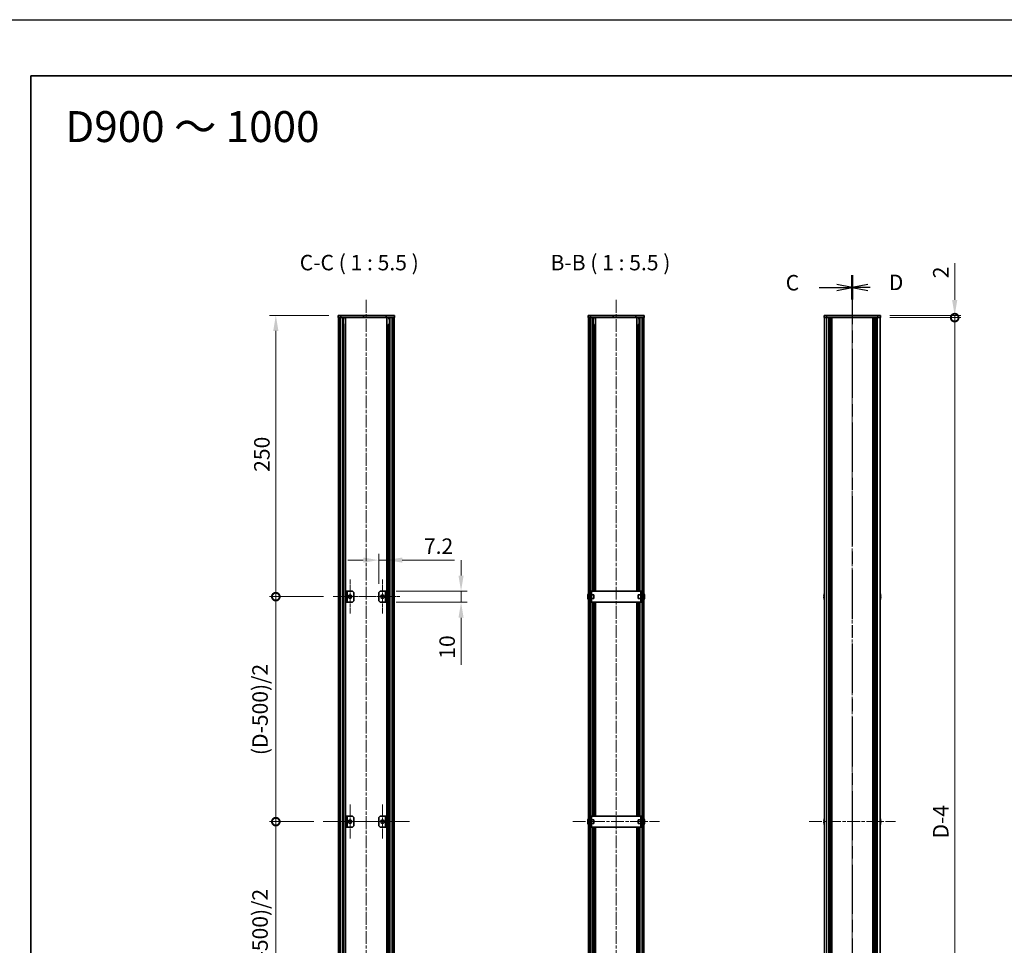
# Model space of a CAD drawing. Units: millimetres. Extents: x -50 to 7233, y -50 to 4576.
# Drawn here: x 792 to 1667, y 773 to 1596 of the extents above; entities that cross this region are included whole.
import ezdxf

# ---------------------------------------------------------------- set-up
doc = ezdxf.new("R2010")
doc.units = ezdxf.units.MM
doc.header["$LTSCALE"] = 2
doc.linetypes.add('CHAIN', pattern=[0.3543, 0.2362, -0.0295, 0.0591, -0.0295])
doc.layers.get('Defpoints').update_dxf_attribs({"lineweight": 25})
for name, color, linetype, lineweight in [('Border (ISO)', 7, 'Continuous', 35), ('Center Mark (ISO)', 131, 'Continuous', 18), ('Centerline (ISO)', 131, 'Continuous', 18), ('Dimension (ISO)', 7, 'Continuous', 18), ('Hatch (ISO)', 1, 'Continuous', 18), ('Section Line (ISO)', 7, 'CHAIN', 25), ('Symbol (ISO)', 7, 'Continuous', 18), ('Visible (ISO)', 7, 'Continuous', 35), ('Visible Narrow (ISO)', 7, 'Continuous', 25)]:
    doc.layers.add(name, color=color, linetype=linetype, lineweight=lineweight)
doc.styles.add('Note Text (TK)', font='txt')
doc.dimstyles.new('Default - Method 1b (TK)', dxfattribs={"dimscale": 2, "dimtxt": 2.5, "dimasz": 2.5, "dimexe": 1, "dimexo": 1.5, "dimgap": 1, "dimtad": 1, "dimtoh": 1, "dimrnd": 1e-08, "dimdsep": 46, "dimtxsty": 'Note Text (TK)', "dimcen": 0.09, "dimdle": 5, "dimclrd": 100, "dimclre": 100, "dimclrt": 7, "dimadec": 1, "dimazin": 1, "dimtfac": 1, "dimtmove": 0, "dimatfit": 3, "dimfxl": 1, "dimtolj": 1, "dimlwd": -1, "dimlwe": -1, "dimarcsym": 0})
pattern_1 = [(45, (722.25, -44), (-12.34785, 12.34785), [])]
pattern_2 = [(135.0002, (722.25, -44), (-12.3478, -12.3479), [])]
pattern_3 = [(120.0002, (722.25, -44), (-15.12294, -8.7313), [])]

# ---------------------------------------------------------------- blocks, each defined once
blk = doc.blocks.new('図面枠 tk図枠')
at = {"layer": 'Border (ISO)'}
for q in [(405.5, 289), (14.5, 8)]:
    blk.add_line((14.5, 289), q, dxfattribs=at)
blk = doc.blocks.new('2dTransSection2')
at = {"layer": 'Section Line (ISO)', "linetype": 'CHAIN', "ltscale": 16.806183}
blk.add_line((147.2, 256.8), (147.2, 80.17), dxfattribs=at)
at = {"layer": 'Section Line (ISO)', "linetype": 'Continuous', "lineweight": 50}
for p, q in [((147.2, 256.8), (147.2, 252.85)), ((147.2, 84.12), (147.2, 80.17))]:
    blk.add_line(p, q, dxfattribs=at)
at = {"layer": 'Section Line (ISO)', "linetype": 'Continuous'}
for p, q in [((141.83, 254.82), (144.7, 254.82)), ((147.2, 254.82), (144.7, 255.32)), ((144.7, 254.82), (147.2, 254.82)), ((144.7, 254.32), (147.2, 254.82)), ((141.83, 82.15), (144.7, 82.15)), ((147.2, 82.15), (144.7, 82.65)), ((144.7, 82.15), (147.2, 82.15)), ((144.7, 81.65), (147.2, 82.15))]:
    blk.add_line(p, q, dxfattribs=at)
at = {"layer": 'Section Line (ISO)', "char_height": 2.5, "attachment_point": 7, "style": 'Note Text (TK)'}
for insert in [(136.44, 253.55), (136.44, 80.87)]:
    blk.add_mtext('C', dxfattribs=dict(at, insert=insert))
blk = doc.blocks.new('2dTransSection3')
at = {"layer": 'Section Line (ISO)', "linetype": 'CHAIN', "ltscale": 16.806078}
blk.add_line((147.2, 256.8), (147.2, 80.17), dxfattribs=at)
at = {"layer": 'Section Line (ISO)', "linetype": 'Continuous', "lineweight": 50}
for p, q in [((147.2, 256.8), (147.2, 252.85)), ((147.2, 84.12), (147.2, 80.17))]:
    blk.add_line(p, q, dxfattribs=at)
at = {"layer": 'Section Line (ISO)', "linetype": 'Continuous'}
for p, q in [((149.7, 255.32), (147.2, 254.82)), ((149.7, 254.82), (147.2, 254.82)), ((147.2, 254.82), (149.7, 254.32)), ((150.1, 254.82), (149.7, 254.82)), ((149.7, 82.65), (147.2, 82.15)), ((149.7, 82.15), (147.2, 82.15)), ((147.2, 82.15), (149.7, 81.65)), ((150.11, 82.15), (149.7, 82.15))]:
    blk.add_line(p, q, dxfattribs=at)
at = {"layer": 'Section Line (ISO)', "char_height": 2.5, "attachment_point": 7, "style": 'Note Text (TK)'}
for insert in [(153.1, 253.6), (153.11, 80.92)]:
    blk.add_mtext('D', dxfattribs=dict(at, insert=insert))
blk = doc.blocks.new('_DotSmall')
at = {"color": 0, "linetype": 'ByBlock', "const_width": 0.5}
blk.add_lwpolyline([(-0.0625, 0, 1), (0.0625, 0, 1)], format="xyb", close=True, dxfattribs=at)
blk = doc.blocks.new('*D38')
at = {"layer": 'Defpoints', "color": 0}
for p in [(1556.86, 1332.66), (1556.86, 1330.66), (1622.86, 1332.66)]:
    blk.add_point(p, dxfattribs=at)
at = {"layer": 'Dimension (ISO)', "color": 100}
for p, q in [((1622.86, 1346.41), (1622.86, 1379.13)), ((1565.11, 1332.66), (1628.36, 1332.66)), ((1565.11, 1330.66), (1628.36, 1330.66)), ((1622.86, 1330.66), (1622.86, 1332.66)), ((1622.86, 1330.66), (1622.86, 1316.91))]:
    blk.add_line(p, q, dxfattribs=at)
blk.add_solid([(1620.57, 1346.41), (1625.16, 1346.41), (1622.86, 1332.66)], dxfattribs=at)
at = {"layer": 'Dimension (ISO)', "color": 100, "xscale": 13.75, "yscale": 13.75, "zscale": 13.75, "rotation": 90}
blk.add_blockref('_DotSmall', (1622.86, 1330.66), dxfattribs=at)
at = {"layer": 'Dimension (ISO)', "color": 7, "insert": (1610.49, 1365.66), "char_height": 13.75, "attachment_point": 4, "rotation": 90, "style": 'Note Text (TK)'}
blk.add_mtext('\\A1;2', dxfattribs=at)
blk = doc.blocks.new('*D39')
at = {"layer": 'Defpoints', "color": 0}
for p in [(1556.86, 1330.66), (1622.86, 1330.66), (1556.86, 434.66)]:
    blk.add_point(p, dxfattribs=at)
at = {"layer": 'Dimension (ISO)', "color": 100}
for p, q in [((1565.11, 1330.66), (1628.36, 1330.66)), ((1622.86, 434.66), (1622.86, 1330.66)), ((1565.11, 434.66), (1628.36, 434.66))]:
    blk.add_line(p, q, dxfattribs=at)
at = {"layer": 'Dimension (ISO)', "color": 100, "xscale": 13.75, "yscale": 13.75, "zscale": 13.75}
for p, rotation in [((1622.86, 1330.66), 90), ((1622.86, 434.66), 270)]:
    blk.add_blockref('_DotSmall', p, dxfattribs=dict(at, rotation=rotation))
at = {"layer": 'Dimension (ISO)', "color": 7, "insert": (1610.49, 863.5), "char_height": 13.75, "attachment_point": 4, "rotation": 90, "style": 'Note Text (TK)'}
blk.add_mtext('\\A1; \\fＭＳ Ｐゴシック|b0|i0;\\H13.7500;D-4', dxfattribs=at)
blk = doc.blocks.new('*D41')
at = {"layer": 'Defpoints', "color": 0}
for p in [(1118.2, 1115.16), (1111, 1085.66), (1118.2, 1087.66)]:
    blk.add_point(p, dxfattribs=at)
at = {"layer": 'Dimension (ISO)', "color": 100}
for p, q in [((1111, 1093.91), (1111, 1120.66)), ((1118.2, 1095.91), (1118.2, 1120.66)), ((1097.25, 1115.16), (1083.5, 1115.16)), ((1111, 1115.16), (1118.2, 1115.16)), ((1131.95, 1115.16), (1178.42, 1115.16))]:
    blk.add_line(p, q, dxfattribs=at)
for points in [[(1097.25, 1117.45), (1097.25, 1112.87), (1111, 1115.16)], [(1131.95, 1117.45), (1131.95, 1112.87), (1118.2, 1115.16)]]:
    blk.add_solid(points, dxfattribs=at)
at = {"layer": 'Dimension (ISO)', "color": 7, "insert": (1151.2, 1127.54), "char_height": 13.75, "attachment_point": 4, "style": 'Note Text (TK)'}
blk.add_mtext('\\A1;7.2', dxfattribs=at)
blk = doc.blocks.new('*D42')
at = {"layer": 'Defpoints', "color": 0}
for p in [(1118.2, 1087.66), (1184.2, 1087.66), (1118.2, 1077.66)]:
    blk.add_point(p, dxfattribs=at)
at = {"layer": 'Dimension (ISO)', "color": 100}
for p, q in [((1184.2, 1101.41), (1184.2, 1115.16)), ((1126.45, 1087.66), (1189.7, 1087.66)), ((1184.2, 1087.66), (1184.2, 1077.66)), ((1126.45, 1077.66), (1189.7, 1077.66)), ((1184.2, 1063.91), (1184.2, 1021.97))]:
    blk.add_line(p, q, dxfattribs=at)
for points in [[(1181.91, 1101.41), (1186.49, 1101.41), (1184.2, 1087.66)], [(1181.91, 1063.91), (1186.49, 1063.91), (1184.2, 1077.66)]]:
    blk.add_solid(points, dxfattribs=at)
at = {"layer": 'Dimension (ISO)', "color": 7, "insert": (1171.82, 1027.47), "char_height": 13.75, "attachment_point": 4, "rotation": 90, "style": 'Note Text (TK)'}
blk.add_mtext('\\A1;10', dxfattribs=at)
blk = doc.blocks.new('*D43')
at = {"layer": 'Defpoints', "color": 0}
for p in [(1019.6, 1332.66), (1075, 1332.66), (1070.35, 1082.66)]:
    blk.add_point(p, dxfattribs=at)
at = {"layer": 'Dimension (ISO)', "color": 100}
for p, q in [((1066.75, 1332.66), (1014.1, 1332.66)), ((1019.6, 1082.66), (1019.6, 1318.91)), ((1062.1, 1082.66), (1014.1, 1082.66))]:
    blk.add_line(p, q, dxfattribs=at)
blk.add_solid([(1017.31, 1318.91), (1021.89, 1318.91), (1019.6, 1332.66)], dxfattribs=at)
at = {"layer": 'Dimension (ISO)', "color": 100, "xscale": 13.75, "yscale": 13.75, "zscale": 13.75, "rotation": 270}
blk.add_blockref('_DotSmall', (1019.6, 1082.66), dxfattribs=at)
at = {"layer": 'Dimension (ISO)', "color": 7, "insert": (1007.22, 1193.58), "char_height": 13.75, "attachment_point": 4, "rotation": 90, "style": 'Note Text (TK)'}
blk.add_mtext('\\A1;250', dxfattribs=at)
blk = doc.blocks.new('*D44')
at = {"layer": 'Defpoints', "color": 0}
for p in [(1019.6, 1082.66), (1070.35, 1082.66), (1061.55, 882.66)]:
    blk.add_point(p, dxfattribs=at)
at = {"layer": 'Dimension (ISO)', "color": 100}
for p, q in [((1062.1, 1082.66), (1014.1, 1082.66)), ((1019.6, 882.66), (1019.6, 1082.66)), ((1053.3, 882.66), (1014.1, 882.66))]:
    blk.add_line(p, q, dxfattribs=at)
at = {"layer": 'Dimension (ISO)', "color": 100, "xscale": 13.75, "yscale": 13.75, "zscale": 13.75}
for p, rotation in [((1019.6, 1082.66), 90), ((1019.6, 882.66), 270)]:
    blk.add_blockref('_DotSmall', p, dxfattribs=dict(at, rotation=rotation))
at = {"layer": 'Dimension (ISO)', "color": 7, "insert": (1005.58, 937.6), "char_height": 13.75, "attachment_point": 4, "rotation": 90, "style": 'Note Text (TK)'}
blk.add_mtext('\\A1; \\fＭＳ Ｐゴシック|b0|i0;\\H13.7500;(D-500)/2', dxfattribs=at)
blk = doc.blocks.new('*D45')
at = {"layer": 'Defpoints', "color": 0}
for p in [(1019.6, 882.66), (1061.55, 882.66), (1070.35, 682.66)]:
    blk.add_point(p, dxfattribs=at)
at = {"layer": 'Dimension (ISO)', "color": 100}
for p, q in [((1053.3, 882.66), (1014.1, 882.66)), ((1019.6, 682.66), (1019.6, 882.66)), ((1062.1, 682.66), (1014.1, 682.66))]:
    blk.add_line(p, q, dxfattribs=at)
at = {"layer": 'Dimension (ISO)', "color": 100, "xscale": 13.75, "yscale": 13.75, "zscale": 13.75}
for p, rotation in [((1019.6, 882.66), 90), ((1019.6, 682.66), 270)]:
    blk.add_blockref('_DotSmall', p, dxfattribs=dict(at, rotation=rotation))
at = {"layer": 'Dimension (ISO)', "color": 7, "insert": (1005.58, 737.6), "char_height": 13.75, "attachment_point": 4, "rotation": 90, "style": 'Note Text (TK)'}
blk.add_mtext('\\A1; \\fＭＳ Ｐゴシック|b0|i0;\\H13.7500;(D-500)/2', dxfattribs=at)

msp = doc.modelspace()

# ---------------------------------------------------------------- hatches: boundary and pattern name
at = {"layer": 'Hatch (ISO)'}
h = msp.add_hatch(dxfattribs=at)
h.set_pattern_fill('ANSI31', color=256, scale=139.7, angle=75.0001754, style=0)
h.set_pattern_definition(pattern_3)
h.paths.add_polyline_path([(1074.9994, 1330.662), (1075.2994, 1330.662), (1076.7994, 1330.662), (1123.1994, 1330.662), (1124.6994, 1330.662), (1124.9994, 1330.662), (1124.9994, 1332.662), (1074.9994, 1332.662)])
h = msp.add_hatch(dxfattribs=at)
h.set_pattern_fill('ANSI31', color=256, scale=139.7, style=0)
h.set_pattern_definition(pattern_1)
h.paths.add_polyline_path([(1075.2994, 434.662), (1076.7994, 434.662), (1076.7994, 1330.662), (1075.2994, 1330.662)])
h = msp.add_hatch(dxfattribs=at)
h.set_pattern_fill('ANSI31', color=256, scale=139.7, angle=90.0002105, style=0)
h.set_pattern_definition(pattern_2)
h.paths.add_polyline_path([(1123.1994, 434.662), (1124.6994, 434.662), (1124.6994, 1330.662), (1123.1994, 1330.662)])
h = msp.add_hatch(dxfattribs=at)
h.set_pattern_fill('ANSI31', color=256, scale=139.7, angle=75.0001754, style=0)
h.set_pattern_definition(pattern_3)
h.paths.add_polyline_path([(1297.0273, 1330.662), (1297.3273, 1330.662), (1298.8273, 1330.662), (1345.2273, 1330.662), (1346.7273, 1330.662), (1347.0273, 1330.662), (1347.0273, 1332.662), (1297.0273, 1332.662)])
h = msp.add_hatch(dxfattribs=at)
h.set_pattern_fill('ANSI31', color=256, scale=139.7, angle=90.0002105, style=0)
h.set_pattern_definition(pattern_2)
h.paths.add_polyline_path([(1297.3273, 1330.662), (1297.3273, 434.662), (1298.8273, 434.662), (1298.8273, 1330.662)])
h = msp.add_hatch(dxfattribs=at)
h.set_pattern_fill('ANSI31', color=256, scale=139.7, style=0)
h.set_pattern_definition(pattern_1)
h.paths.add_polyline_path([(1346.7273, 434.662), (1346.7273, 1330.662), (1345.2273, 1330.662), (1345.2273, 434.662)])
h = msp.add_hatch(dxfattribs=at)
h.set_pattern_fill('ANSI31', color=256, scale=139.7, style=0)
h.set_pattern_definition(pattern_1)
h.paths.add_polyline_path([(1082.9994, 1087.662), (1081.7994, 1087.662), (1081.7994, 1077.662), (1082.9994, 1077.662)])
h = msp.add_hatch(dxfattribs=at)
h.set_pattern_fill('ANSI31', color=256, scale=139.7, angle=75.0001754, style=0)
h.set_pattern_definition(pattern_3)
h.paths.add_polyline_path([(1116.9994, 1077.662), (1118.1994, 1077.662), (1118.1994, 1087.662), (1116.9994, 1087.662)])
h = msp.add_hatch(dxfattribs=at)
h.set_pattern_fill('ANSI31', color=256, scale=139.7, angle=14.9999778, style=0)
h.set_pattern_definition([(60, (722.25, -44), (-15.12297, 8.73126), [])])
h.paths.add_polyline_path([(1116.9994, 877.662), (1118.1994, 877.662), (1118.1994, 887.662), (1116.9994, 887.662)])

# ---------------------------------------------------------------- linework, layer by layer
at = {"color": 6}
msp.add_lwpolyline([(-50, 1595.5), (7233.1667, 1595.5), (7233.1667, -50), (-50, -50)], close=True, dxfattribs=at)
at = {"layer": 'Center Mark (ISO)', "linetype": 'CHAIN', "ltscale": 6.16205}
for p, q in [((1085.5994, 1097.912), (1085.5994, 1067.412)), ((1114.3994, 1097.912), (1114.3994, 1067.412)), ((1100.8494, 1082.662), (1070.3494, 1082.662)), ((1129.6494, 1082.662), (1099.1494, 1082.662)), ((1085.5994, 897.912), (1085.5994, 867.412)), ((1114.3994, 897.912), (1114.3994, 867.412)), ((1100.8494, 882.662), (1070.3494, 882.662)), ((1129.6494, 882.662), (1099.1494, 882.662))]:
    msp.add_line(p, q, dxfattribs=at)
at = {"layer": 'Centerline (ISO)', "linetype": 'CHAIN', "ltscale": 23.990969}
for p, q in [((1099.9994, 1346.412), (1099.9994, 418.912)), ((1322.0273, 1346.412), (1322.0273, 418.912)), ((1531.8646, 1346.412), (1531.8646, 418.912)), ((1061.5494, 882.662), (1138.4494, 882.662)), ((1283.5773, 882.662), (1360.4773, 882.662)), ((1493.4146, 882.662), (1570.3146, 882.662))]:
    msp.add_line(p, q, dxfattribs=at)
at = {"layer": 'Visible (ISO)'}
for p, q in [((1124.9994, 1332.662), (1074.9994, 1332.662)), ((1074.9994, 1332.662), (1074.9994, 1330.662)), ((1074.9994, 1330.662), (1124.9994, 1330.662)), ((1076.7994, 1330.662), (1075.2994, 1330.662)), ((1075.2994, 1330.662), (1075.2994, 434.662)), ((1076.7994, 434.662), (1076.7994, 1330.662)), ((1076.8494, 434.662), (1076.8494, 1330.662)), ((1079.4855, 434.662), (1079.4855, 1330.662)), ((1079.4855, 1330.472), (1080.2431, 1330.472)), ((1079.4855, 1329.972), (1080.4582, 1329.972)), ((1081.63, 434.662), (1081.63, 1330.662)), ((1118.3689, 434.662), (1118.3689, 1330.662)), ((1119.5406, 1329.972), (1120.5133, 1329.972)), ((1119.7557, 1330.472), (1120.5133, 1330.472)), ((1120.5133, 434.662), (1120.5133, 1330.662)), ((1123.1494, 434.662), (1123.1494, 1330.662)), ((1124.6994, 1330.662), (1123.1994, 1330.662)), ((1123.1994, 1330.662), (1123.1994, 434.662)), ((1124.6994, 434.662), (1124.6994, 1330.662)), ((1124.9994, 1330.662), (1124.9994, 1332.662)), ((1347.0273, 1332.662), (1297.0273, 1332.662)), ((1297.0273, 1332.662), (1297.0273, 1330.662)), ((1297.0273, 1330.662), (1347.0273, 1330.662)), ((1297.3273, 1330.662), (1297.3273, 434.662)), ((1298.8273, 1330.662), (1297.3273, 1330.662)), ((1298.8273, 434.662), (1298.8273, 1330.662)), ((1301.5061, 1087.662), (1301.5061, 1330.662)), ((1301.5061, 1330.472), (1302.2723, 1330.472)), ((1301.5061, 1329.972), (1302.4881, 1329.972)), ((1303.6773, 1087.662), (1303.6773, 1330.662)), ((1340.3773, 1087.662), (1340.3773, 1330.662)), ((1341.5665, 1329.972), (1342.5485, 1329.972)), ((1341.7823, 1330.472), (1342.5485, 1330.472)), ((1342.5485, 1087.662), (1342.5485, 1330.662)), ((1346.7273, 1330.662), (1345.2273, 1330.662)), ((1345.2273, 1330.662), (1345.2273, 434.662)), ((1346.7273, 434.662), (1346.7273, 1330.662)), ((1347.0273, 1330.662), (1347.0273, 1332.662)), ((1506.8646, 1332.662), (1506.8646, 1330.662)), ((1506.8646, 1332.662), (1509.3646, 1332.662)), ((1509.3646, 1330.662), (1506.8646, 1330.662)), ((1507.1646, 434.662), (1507.1646, 1330.662)), ((1554.3646, 1332.662), (1509.3646, 1332.662)), ((1554.3646, 1330.662), (1509.3646, 1330.662)), ((1511.0146, 434.662), (1511.0146, 1330.662)), ((1511.2646, 434.662), (1511.2646, 1330.662)), ((1511.5146, 434.662), (1511.5146, 1330.662)), ((1511.7646, 434.662), (1511.7646, 1330.662)), ((1512.0146, 434.662), (1512.0146, 1330.662)), ((1512.2646, 434.662), (1512.2646, 1330.662)), ((1512.5146, 434.662), (1512.5146, 1330.662)), ((1512.7646, 434.662), (1512.7646, 1330.662)), ((1513.0146, 434.662), (1513.0146, 1330.662)), ((1513.5146, 434.662), (1513.5146, 1330.662)), ((1513.5646, 1330.662), (1513.5646, 434.662)), ((1550.1646, 434.662), (1550.1646, 1330.662)), ((1550.2146, 434.662), (1550.2146, 1330.662)), ((1550.7146, 434.662), (1550.7146, 1330.662)), ((1550.9646, 434.662), (1550.9646, 1330.662)), ((1551.2146, 434.662), (1551.2146, 1330.662)), ((1551.4646, 434.662), (1551.4646, 1330.662)), ((1551.7146, 434.662), (1551.7146, 1330.662)), ((1551.9646, 434.662), (1551.9646, 1330.662)), ((1552.2146, 434.662), (1552.2146, 1330.662)), ((1552.4646, 434.662), (1552.4646, 1330.662)), ((1552.7146, 434.662), (1552.7146, 1330.662)), ((1554.3646, 1332.662), (1556.8646, 1332.662)), ((1556.8646, 1330.662), (1554.3646, 1330.662)), ((1556.5646, 434.662), (1556.5646, 1330.662)), ((1556.8646, 1330.662), (1556.8646, 1332.662)), ((1079.4855, 1324.662), (1080.4582, 1324.662)), ((1119.5406, 1324.662), (1120.5133, 1324.662)), ((1301.5061, 1324.662), (1302.4881, 1324.662)), ((1302.1654, 1087.662), (1302.1654, 1324.662)), ((1341.5665, 1324.662), (1342.5485, 1324.662)), ((1341.8892, 1087.662), (1341.8892, 1324.662)), ((1082.9994, 1087.662), (1081.7994, 1087.662)), ((1081.7994, 1087.662), (1081.7994, 1077.662)), ((1082.9994, 1077.662), (1082.9994, 1087.662)), ((1082.9994, 1087.662), (1083.0004, 1087.662)), ((1083.0004, 1087.662), (1086.9994, 1087.662)), ((1088.9994, 1085.662), (1088.9994, 1079.662)), ((1110.9994, 1079.662), (1110.9994, 1085.662)), ((1112.9994, 1087.662), (1116.9984, 1087.662)), ((1116.9984, 1087.662), (1116.9994, 1087.662)), ((1118.1994, 1087.662), (1116.9994, 1087.662)), ((1116.9994, 1087.662), (1116.9994, 1077.662)), ((1118.1994, 1077.662), (1118.1994, 1087.662)), ((1300.1273, 1087.662), (1298.9273, 1087.662)), ((1298.9273, 1085.662), (1298.9273, 1087.662)), ((1298.9273, 1079.662), (1298.9273, 1085.662)), ((1300.1273, 1087.662), (1300.1273, 1085.662)), ((1300.1273, 1087.662), (1300.1283, 1087.662)), ((1300.1273, 1079.662), (1300.1273, 1085.662)), ((1343.9263, 1087.662), (1300.1283, 1087.662)), ((1343.9263, 1087.662), (1343.9273, 1087.662)), ((1343.9273, 1085.662), (1343.9273, 1087.662)), ((1345.1273, 1087.662), (1343.9273, 1087.662)), ((1343.9273, 1085.662), (1343.9273, 1079.662)), ((1345.1273, 1087.662), (1345.1273, 1085.662)), ((1345.1273, 1085.662), (1345.1273, 1079.662)), ((1081.7994, 1077.662), (1082.9994, 1077.662)), ((1083.0004, 1077.662), (1082.9994, 1077.662)), ((1086.9994, 1077.662), (1083.0004, 1077.662)), ((1116.9984, 1077.662), (1112.9994, 1077.662)), ((1116.9994, 1077.662), (1116.9984, 1077.662)), ((1116.9994, 1077.662), (1118.1994, 1077.662)), ((1296.962, 1083.037), (1296.8387, 1083.037)), ((1296.8387, 1082.287), (1296.962, 1082.287)), ((1296.962, 1084.262), (1296.9523, 1084.262)), ((1296.9523, 1081.062), (1296.962, 1081.062)), ((1298.9273, 1084.162), (1298.8465, 1084.162)), ((1298.9273, 1081.162), (1298.8465, 1081.162)), ((1298.9273, 1077.662), (1298.9273, 1079.662)), ((1298.9273, 1077.662), (1300.1273, 1077.662)), ((1302.3273, 1084.162), (1300.1273, 1084.162)), ((1302.3273, 1081.162), (1300.1273, 1081.162)), ((1300.1273, 1079.662), (1300.1273, 1077.662)), ((1300.1283, 1077.662), (1300.1273, 1077.662)), ((1300.1283, 1077.662), (1343.9263, 1077.662)), ((1301.5061, 887.662), (1301.5061, 1077.662)), ((1302.1654, 887.662), (1302.1654, 1077.662)), ((1302.3273, 1084.162), (1302.3273, 1081.162)), ((1303.6773, 887.662), (1303.6773, 1077.662)), ((1340.3773, 887.662), (1340.3773, 1077.662)), ((1341.7273, 1081.162), (1341.7273, 1084.162)), ((1341.7273, 1084.162), (1343.9273, 1084.162)), ((1341.7273, 1081.162), (1343.9273, 1081.162)), ((1341.8892, 887.662), (1341.8892, 1077.662)), ((1342.5485, 887.662), (1342.5485, 1077.662)), ((1343.9273, 1077.662), (1343.9263, 1077.662)), ((1343.9273, 1077.662), (1343.9273, 1079.662)), ((1343.9273, 1077.662), (1345.1273, 1077.662)), ((1345.1273, 1084.162), (1345.208, 1084.162)), ((1345.1273, 1081.162), (1345.208, 1081.162)), ((1345.1273, 1079.662), (1345.1273, 1077.662)), ((1347.1023, 1084.262), (1347.0926, 1084.262)), ((1347.2158, 1083.037), (1347.0926, 1083.037)), ((1347.0926, 1082.287), (1347.2158, 1082.287)), ((1347.0926, 1081.062), (1347.1023, 1081.062)), ((1506.7994, 1083.037), (1506.6761, 1083.037)), ((1506.6761, 1082.287), (1506.7994, 1082.287)), ((1506.7994, 1084.262), (1506.7896, 1084.262)), ((1506.7896, 1081.062), (1506.7994, 1081.062)), ((1556.9396, 1084.262), (1556.9299, 1084.262)), ((1557.0532, 1083.037), (1556.9299, 1083.037)), ((1556.9299, 1082.287), (1557.0532, 1082.287)), ((1556.9299, 1081.062), (1556.9396, 1081.062)), ((1082.9994, 887.662), (1081.7994, 887.662)), ((1081.7994, 887.662), (1081.7994, 877.662)), ((1082.9994, 877.662), (1082.9994, 887.662)), ((1082.9994, 887.662), (1083.0004, 887.662)), ((1083.0004, 887.662), (1086.9994, 887.662)), ((1088.9994, 885.662), (1088.9994, 879.662)), ((1110.9994, 879.662), (1110.9994, 885.662)), ((1112.9994, 887.662), (1116.9984, 887.662)), ((1116.9984, 887.662), (1116.9994, 887.662)), ((1118.1994, 887.662), (1116.9994, 887.662)), ((1116.9994, 887.662), (1116.9994, 877.662)), ((1118.1994, 877.662), (1118.1994, 887.662)), ((1296.962, 884.262), (1296.9523, 884.262)), ((1298.9273, 884.162), (1298.8465, 884.162)), ((1300.1273, 887.662), (1298.9273, 887.662)), ((1298.9273, 885.662), (1298.9273, 887.662)), ((1298.9273, 879.662), (1298.9273, 885.662)), ((1300.1273, 887.662), (1300.1273, 885.662)), ((1300.1273, 887.662), (1300.1283, 887.662)), ((1300.1273, 879.662), (1300.1273, 885.662)), ((1302.3273, 884.162), (1300.1273, 884.162)), ((1343.9263, 887.662), (1300.1283, 887.662)), ((1302.3273, 884.162), (1302.3273, 881.162)), ((1341.7273, 881.162), (1341.7273, 884.162)), ((1341.7273, 884.162), (1343.9273, 884.162)), ((1343.9263, 887.662), (1343.9273, 887.662)), ((1343.9273, 885.662), (1343.9273, 887.662)), ((1345.1273, 887.662), (1343.9273, 887.662)), ((1343.9273, 885.662), (1343.9273, 879.662)), ((1345.1273, 887.662), (1345.1273, 885.662)), ((1345.1273, 885.662), (1345.1273, 879.662)), ((1345.1273, 884.162), (1345.208, 884.162)), ((1347.1023, 884.262), (1347.0926, 884.262)), ((1506.7994, 884.262), (1506.7896, 884.262)), ((1556.9396, 884.262), (1556.9299, 884.262)), ((1081.7994, 877.662), (1082.9994, 877.662)), ((1083.0004, 877.662), (1082.9994, 877.662)), ((1086.9994, 877.662), (1083.0004, 877.662)), ((1116.9984, 877.662), (1112.9994, 877.662)), ((1116.9994, 877.662), (1116.9984, 877.662)), ((1116.9994, 877.662), (1118.1994, 877.662)), ((1296.962, 883.037), (1296.8387, 883.037)), ((1296.8387, 882.287), (1296.962, 882.287)), ((1296.9523, 881.062), (1296.962, 881.062)), ((1298.9273, 881.162), (1298.8465, 881.162)), ((1298.9273, 877.662), (1298.9273, 879.662)), ((1298.9273, 877.662), (1300.1273, 877.662)), ((1302.3273, 881.162), (1300.1273, 881.162)), ((1300.1273, 879.662), (1300.1273, 877.662)), ((1300.1283, 877.662), (1300.1273, 877.662)), ((1300.1283, 877.662), (1343.9263, 877.662)), ((1301.5061, 687.662), (1301.5061, 877.662)), ((1302.1654, 687.662), (1302.1654, 877.662)), ((1303.6773, 687.662), (1303.6773, 877.662)), ((1340.3773, 687.662), (1340.3773, 877.662)), ((1341.7273, 881.162), (1343.9273, 881.162)), ((1341.8892, 687.662), (1341.8892, 877.662)), ((1342.5485, 687.662), (1342.5485, 877.662)), ((1343.9273, 877.662), (1343.9263, 877.662)), ((1343.9273, 877.662), (1343.9273, 879.662)), ((1343.9273, 877.662), (1345.1273, 877.662)), ((1345.1273, 881.162), (1345.208, 881.162)), ((1345.1273, 879.662), (1345.1273, 877.662)), ((1347.2158, 883.037), (1347.0926, 883.037)), ((1347.0926, 882.287), (1347.2158, 882.287)), ((1347.0926, 881.062), (1347.1023, 881.062)), ((1506.7994, 883.037), (1506.6761, 883.037)), ((1506.6761, 882.287), (1506.7994, 882.287)), ((1506.7896, 881.062), (1506.7994, 881.062)), ((1557.0532, 883.037), (1556.9299, 883.037)), ((1556.9299, 882.287), (1557.0532, 882.287)), ((1556.9299, 881.062), (1556.9396, 881.062))]:
    msp.add_line(p, q, dxfattribs=at)
for centre in [(1085.5994, 1082.662), (1114.3994, 1082.662), (1085.5994, 882.662), (1114.3994, 882.662)]:
    msp.add_circle(centre, 1.5, dxfattribs=at)
for centre, radius, start, end in [((1086.9994, 1085.662), 2, 0, 90), ((1112.9994, 1085.662), 2, 90, 180), ((1304.1795, 1082.662), 7.4023, 157.7739189, 167.5170059), ((1339.875, 1082.662), 7.4023, 12.4829941, 22.2260811), ((1514.0169, 1082.662), 7.4023, 157.7739189, 167.5170059), ((1549.7124, 1082.662), 7.4023, 12.4829941, 22.2260811), ((1086.9994, 1079.662), 2, 270, 0), ((1112.9994, 1079.662), 2, 180, 270), ((1304.1795, 1082.662), 7.3928, 167.5006972, 173.2025995), ((1304.1795, 1082.662), 7.3928, 186.7974005, 192.4993028), ((1304.1795, 1082.662), 7.2273, 177.0257751, 182.9742249), ((1304.1795, 1082.662), 7.4023, 192.4829941, 202.2260811), ((1298.8465, 1084.262), 0.1, 258.8964712, 270), ((1298.8465, 1081.062), 0.1, 90, 101.1035288), ((1345.208, 1084.262), 0.1, 270, 281.1035288), ((1345.208, 1081.062), 0.1, 78.8964712, 90), ((1339.875, 1082.662), 7.4023, 337.7739189, 347.5170059), ((1339.875, 1082.662), 7.3928, 6.7974005, 12.4993028), ((1339.875, 1082.662), 7.2273, 357.0257751, 2.9742249), ((1339.875, 1082.662), 7.3928, 347.5006972, 353.2025995), ((1514.0169, 1082.662), 7.3928, 167.5006972, 173.2025995), ((1514.0169, 1082.662), 7.3928, 186.7974005, 192.4993028), ((1514.0169, 1082.662), 7.2273, 177.0257751, 182.9742249), ((1514.0169, 1082.662), 7.4023, 192.4829941, 202.2260811), ((1549.7124, 1082.662), 7.4023, 337.7739189, 347.5170059), ((1549.7124, 1082.662), 7.3928, 6.7974005, 12.4993028), ((1549.7124, 1082.662), 7.2273, 357.0257751, 2.9742249), ((1549.7124, 1082.662), 7.3928, 347.5006972, 353.2025995), ((1086.9994, 885.662), 2, 0, 90), ((1112.9994, 885.662), 2, 90, 180), ((1304.1795, 882.662), 7.3928, 167.5006972, 173.2025995), ((1304.1795, 882.662), 7.4023, 157.7739189, 167.5170059), ((1298.8465, 884.262), 0.1, 258.8964712, 270), ((1345.208, 884.262), 0.1, 270, 281.1035288), ((1339.875, 882.662), 7.4023, 12.4829941, 22.2260811), ((1339.875, 882.662), 7.3928, 6.7974005, 12.4993028), ((1514.0169, 882.662), 7.3928, 167.5006972, 173.2025995), ((1514.0169, 882.662), 7.4023, 157.7739189, 167.5170059), ((1549.7124, 882.662), 7.4023, 12.4829941, 22.2260811), ((1549.7124, 882.662), 7.3928, 6.7974005, 12.4993028), ((1086.9994, 879.662), 2, 270, 0), ((1112.9994, 879.662), 2, 180, 270), ((1304.1795, 882.662), 7.3928, 186.7974005, 192.4993028), ((1304.1795, 882.662), 7.2273, 177.0257751, 182.9742249), ((1304.1795, 882.662), 7.4023, 192.4829941, 202.2260811), ((1298.8465, 881.062), 0.1, 90, 101.1035288), ((1345.208, 881.062), 0.1, 78.8964712, 90), ((1339.875, 882.662), 7.4023, 337.7739189, 347.5170059), ((1339.875, 882.662), 7.2273, 357.0257751, 2.9742249), ((1339.875, 882.662), 7.3928, 347.5006972, 353.2025995), ((1514.0169, 882.662), 7.3928, 186.7974005, 192.4993028), ((1514.0169, 882.662), 7.2273, 177.0257751, 182.9742249), ((1514.0169, 882.662), 7.4023, 192.4829941, 202.2260811), ((1549.7124, 882.662), 7.4023, 337.7739189, 347.5170059), ((1549.7124, 882.662), 7.2273, 357.0257751, 2.9742249), ((1549.7124, 882.662), 7.3928, 347.5006972, 353.2025995)]:
    msp.add_arc(centre, radius, start, end, dxfattribs=at)
for points in [[(1296.8387, 1083.537), (1296.8313, 1083.4744), (1296.8248, 1083.4076), (1296.8162, 1083.2843), (1296.8141, 1083.2279), (1296.8141, 1083.1389), (1296.8162, 1083.1004), (1296.8248, 1083.0494), (1296.8313, 1083.037), (1296.8387, 1083.037)], [(1296.8387, 1082.287), (1296.8313, 1082.287), (1296.8248, 1082.2745), (1296.8162, 1082.2236), (1296.8141, 1082.185), (1296.8141, 1082.096), (1296.8162, 1082.0396), (1296.8248, 1081.9164), (1296.8313, 1081.8495), (1296.8387, 1081.787)], [(1347.2158, 1083.037), (1347.2233, 1083.037), (1347.2297, 1083.0494), (1347.2383, 1083.1004), (1347.2405, 1083.1389), (1347.2405, 1083.2279), (1347.2383, 1083.2843), (1347.2297, 1083.4076), (1347.2233, 1083.4744), (1347.2158, 1083.537)], [(1347.2158, 1081.787), (1347.2233, 1081.8495), (1347.2297, 1081.9164), (1347.2383, 1082.0396), (1347.2405, 1082.096), (1347.2405, 1082.185), (1347.2383, 1082.2236), (1347.2297, 1082.2745), (1347.2233, 1082.287), (1347.2158, 1082.287)], [(1506.6761, 1083.537), (1506.6687, 1083.4744), (1506.6622, 1083.4076), (1506.6536, 1083.2843), (1506.6515, 1083.2279), (1506.6515, 1083.1389), (1506.6536, 1083.1004), (1506.6622, 1083.0494), (1506.6687, 1083.037), (1506.6761, 1083.037)], [(1506.6761, 1082.287), (1506.6687, 1082.287), (1506.6622, 1082.2745), (1506.6536, 1082.2236), (1506.6515, 1082.185), (1506.6515, 1082.096), (1506.6536, 1082.0396), (1506.6622, 1081.9164), (1506.6687, 1081.8495), (1506.6761, 1081.787)], [(1557.0532, 1083.037), (1557.0606, 1083.037), (1557.0671, 1083.0494), (1557.0757, 1083.1004), (1557.0778, 1083.1389), (1557.0778, 1083.2279), (1557.0757, 1083.2843), (1557.0671, 1083.4076), (1557.0606, 1083.4744), (1557.0532, 1083.537)], [(1557.0532, 1081.787), (1557.0606, 1081.8495), (1557.0671, 1081.9164), (1557.0757, 1082.0396), (1557.0778, 1082.096), (1557.0778, 1082.185), (1557.0757, 1082.2236), (1557.0671, 1082.2745), (1557.0606, 1082.287), (1557.0532, 1082.287)], [(1296.8387, 883.537), (1296.8313, 883.4744), (1296.8248, 883.4076), (1296.8162, 883.2843), (1296.8141, 883.2279), (1296.8141, 883.1389), (1296.8162, 883.1004), (1296.8248, 883.0494), (1296.8313, 883.037), (1296.8387, 883.037)], [(1296.8387, 882.287), (1296.8313, 882.287), (1296.8248, 882.2745), (1296.8162, 882.2236), (1296.8141, 882.185), (1296.8141, 882.096), (1296.8162, 882.0396), (1296.8248, 881.9164), (1296.8313, 881.8495), (1296.8387, 881.787)], [(1347.2158, 883.037), (1347.2233, 883.037), (1347.2297, 883.0494), (1347.2383, 883.1004), (1347.2405, 883.1389), (1347.2405, 883.2279), (1347.2383, 883.2843), (1347.2297, 883.4076), (1347.2233, 883.4744), (1347.2158, 883.537)], [(1347.2158, 881.787), (1347.2233, 881.8495), (1347.2297, 881.9164), (1347.2383, 882.0396), (1347.2405, 882.096), (1347.2405, 882.185), (1347.2383, 882.2236), (1347.2297, 882.2745), (1347.2233, 882.287), (1347.2158, 882.287)], [(1506.6761, 883.537), (1506.6687, 883.4744), (1506.6622, 883.4076), (1506.6536, 883.2843), (1506.6515, 883.2279), (1506.6515, 883.1389), (1506.6536, 883.1004), (1506.6622, 883.0494), (1506.6687, 883.037), (1506.6761, 883.037)], [(1506.6761, 882.287), (1506.6687, 882.287), (1506.6622, 882.2745), (1506.6536, 882.2236), (1506.6515, 882.185), (1506.6515, 882.096), (1506.6536, 882.0396), (1506.6622, 881.9164), (1506.6687, 881.8495), (1506.6761, 881.787)], [(1557.0532, 883.037), (1557.0606, 883.037), (1557.0671, 883.0494), (1557.0757, 883.1004), (1557.0778, 883.1389), (1557.0778, 883.2279), (1557.0757, 883.2843), (1557.0671, 883.4076), (1557.0606, 883.4744), (1557.0532, 883.537)], [(1557.0532, 881.787), (1557.0606, 881.8495), (1557.0671, 881.9164), (1557.0757, 882.0396), (1557.0778, 882.096), (1557.0778, 882.185), (1557.0757, 882.2236), (1557.0671, 882.2745), (1557.0606, 882.287), (1557.0532, 882.287)]]:
    msp.add_open_spline(points, degree=3, knots=[0.076192776, 0.076192776, 0.076192776, 0.076192776, 0.0950828432, 0.0950828432, 0.1139729103, 0.1139729103, 0.1328629774, 0.1328629774, 0.1517530446, 0.1517530446, 0.1517530446, 0.1517530446], dxfattribs=at)
at = {"layer": 'Visible Narrow (ISO)'}
for p, q in [((1077.1494, 434.662), (1077.1494, 1330.662)), ((1078.9315, 434.662), (1078.9315, 1330.662)), ((1079.0769, 434.662), (1079.0769, 1330.662)), ((1120.9219, 434.662), (1120.9219, 1330.662)), ((1121.0674, 434.662), (1121.0674, 1330.662)), ((1122.8494, 434.662), (1122.8494, 1330.662)), ((1299.0036, 1087.662), (1299.0036, 1330.662)), ((1300.649, 1087.662), (1300.649, 1330.662)), ((1303.6396, 1087.662), (1303.6396, 1330.662)), ((1340.4149, 1087.662), (1340.4149, 1330.662)), ((1343.4056, 1087.662), (1343.4056, 1330.662)), ((1345.0509, 1087.662), (1345.0509, 1330.662)), ((1509.3646, 1330.662), (1509.3646, 1332.662)), ((1509.3646, 434.662), (1509.3646, 1330.662)), ((1513.2646, 434.662), (1513.2646, 1330.662)), ((1513.8146, 434.662), (1513.8146, 1330.662)), ((1549.9146, 1330.662), (1549.9146, 434.662)), ((1550.4646, 434.662), (1550.4646, 1330.662)), ((1554.3646, 1332.662), (1554.3646, 1330.662)), ((1554.3646, 434.662), (1554.3646, 1330.662)), ((1080.1376, 440.662), (1080.1376, 1324.662)), ((1119.8612, 440.662), (1119.8612, 1324.662)), ((1083.0004, 1087.662), (1083.0004, 1077.662)), ((1116.9984, 1077.662), (1116.9984, 1087.662)), ((1298.9273, 1085.662), (1300.1273, 1085.662)), ((1300.1283, 1087.662), (1300.1283, 1084.162)), ((1343.9263, 1084.162), (1343.9263, 1087.662)), ((1343.9273, 1085.662), (1345.1273, 1085.662)), ((1298.8465, 1084.162), (1298.8465, 1081.162)), ((1300.1273, 1079.662), (1298.9273, 1079.662)), ((1299.0036, 887.662), (1299.0036, 1077.662)), ((1300.1283, 1081.162), (1300.1283, 1077.662)), ((1300.649, 887.662), (1300.649, 1077.662)), ((1303.6396, 887.662), (1303.6396, 1077.662)), ((1340.4149, 887.662), (1340.4149, 1077.662)), ((1343.4056, 887.662), (1343.4056, 1077.662)), ((1343.9263, 1077.662), (1343.9263, 1081.162)), ((1345.1273, 1079.662), (1343.9273, 1079.662)), ((1345.0509, 887.662), (1345.0509, 1077.662)), ((1345.208, 1081.162), (1345.208, 1084.162)), ((1083.0004, 887.662), (1083.0004, 877.662)), ((1116.9984, 877.662), (1116.9984, 887.662)), ((1298.8465, 884.162), (1298.8465, 881.162)), ((1298.9273, 885.662), (1300.1273, 885.662)), ((1300.1283, 887.662), (1300.1283, 884.162)), ((1343.9263, 884.162), (1343.9263, 887.662)), ((1343.9273, 885.662), (1345.1273, 885.662)), ((1345.208, 881.162), (1345.208, 884.162)), ((1300.1273, 879.662), (1298.9273, 879.662)), ((1299.0036, 687.662), (1299.0036, 877.662)), ((1300.1283, 881.162), (1300.1283, 877.662)), ((1300.649, 687.662), (1300.649, 877.662)), ((1303.6396, 687.662), (1303.6396, 877.662)), ((1340.4149, 687.662), (1340.4149, 877.662)), ((1343.4056, 687.662), (1343.4056, 877.662)), ((1343.9263, 877.662), (1343.9263, 881.162)), ((1345.1273, 879.662), (1343.9273, 879.662)), ((1345.0509, 687.662), (1345.0509, 877.662))]:
    msp.add_line(p, q, dxfattribs=at)

# ---------------------------------------------------------------- block references
at = {"xscale": 5.5, "yscale": 5.5, "zscale": 5.5}
msp.add_blockref('図面枠 tk図枠', (722.25, -44), dxfattribs=at)
at = {"layer": 'Section Line (ISO)', "xscale": 5.5, "yscale": 5.5, "zscale": 5.5}
for name in ['2dTransSection2', '2dTransSection3']:
    msp.add_blockref(name, (722.25, -44), dxfattribs=at)

# ---------------------------------------------------------------- texts
at = {"layer": 'Symbol (ISO)', "color": 7, "insert": (832.491, 1500.4789), "char_height": 27.5, "width": 235.034394, "attachment_point": 4, "line_spacing_factor": 1.5, "style": 'Note Text (TK)'}
msp.add_mtext('{\\fＭＳ Ｐゴシック|b0|i0;\\H27.5000;D900 ～ 1000}', dxfattribs=at)
at = {"layer": 'Symbol (ISO)', "color": 7, "char_height": 13.75, "attachment_point": 7, "style": 'Note Text (TK)'}
for s, insert in [('C-C ( 1 : 5.5 )', (1040.844, 1368.4121)), ('B-B ( 1 : 5.5 )', (1263.6987, 1368.4121))]:
    msp.add_mtext(s, dxfattribs=dict(at, insert=insert))

# ---------------------------------------------------------------- dimensions: what is measured, and where the dimension line sits
at = {"layer": 'Dimension (ISO)', "color": 100}
for base, p1, p2, override, picture, middle in [((1622.8646, 1332.662), (1556.8646, 1330.662), (1556.8646, 1332.662), {"dimscale": 0, "dimtxt": 13.75, "dimasz": 13.75, "dimexe": 5.5, "dimexo": 8.25, "dimgap": 5.5, "dimtoh": 0, "dimdec": 2, "dimblk1": 'DotSmall', "dimsah": 1, "dimcen": 0.495, "dimdle": 0, "dimtol": 0, "dimlim": 0, "dimtp": 0, "dimtm": 0, "dimtdec": 2, "dimtofl": 1, "dimatfit": 1}, '*D38', (1622.8646, 1369.6463)), ((1019.5994, 1332.662), (1070.3494, 1082.662), (1074.9994, 1332.662), {"dimscale": 0, "dimtxt": 13.75, "dimasz": 13.75, "dimexe": 5.5, "dimexo": 8.25, "dimgap": 5.5, "dimtoh": 0, "dimdec": 2, "dimblk1": 'DotSmall', "dimsah": 1, "dimcen": 0.495, "dimdle": 0, "dimtol": 0, "dimlim": 0, "dimtp": 0, "dimtm": 0, "dimtdec": 2, "dimtofl": 0, "dimatfit": 1}, '*D43', (1019.5994, 1207.717)), ((1184.1994, 1087.662), (1118.1994, 1077.662), (1118.1994, 1087.662), {"dimscale": 0, "dimtxt": 13.75, "dimasz": 13.75, "dimexe": 5.5, "dimexo": 8.25, "dimgap": 5.5, "dimtoh": 0, "dimdec": 2, "dimcen": 0.495, "dimtol": 0, "dimlim": 0, "dimtp": 0, "dimtm": 0, "dimtdec": 2, "dimtofl": 1, "dimatfit": 1}, '*D42', (1184.1994, 1036.0682))]:
    dim = msp.add_linear_dim(base=base, p1=p1, p2=p2, angle=90, dimstyle='Default - Method 1b (TK)', override=override, dxfattribs=at)
    dim.commit()
    dim.dimension.update_dxf_attribs({"geometry": picture, "text_midpoint": middle, "dimtype": 160})
for base, p1, p2, text, picture, middle in [((1622.8646, 1330.662), (1556.8646, 434.662), (1556.8646, 1330.662), ' \\fＭＳ Ｐゴシック|b0|i0;\\H13.7500;D-4', '*D39', (1622.8646, 882.717)), ((1019.5994, 1082.662), (1061.5494, 882.662), (1070.3494, 1082.662), ' \\fＭＳ Ｐゴシック|b0|i0;\\H13.7500;(D-500)/2', '*D44', (1019.5994, 982.717)), ((1019.5994, 882.662), (1070.3494, 682.662), (1061.5494, 882.662), ' \\fＭＳ Ｐゴシック|b0|i0;\\H13.7500;(D-500)/2', '*D45', (1019.5994, 782.717))]:
    dim = msp.add_linear_dim(base=base, p1=p1, p2=p2, angle=90, text=text, dimstyle='Default - Method 1b (TK)', override={"dimscale": 0, "dimtxt": 13.75, "dimasz": 13.75, "dimexe": 5.5, "dimexo": 8.25, "dimgap": 5.5, "dimtoh": 0, "dimdec": 2, "dimblk1": 'DotSmall', "dimblk2": 'DotSmall', "dimsah": 1, "dimcen": 0.495, "dimdle": 0, "dimtol": 0, "dimlim": 0, "dimtp": 0, "dimtm": 0, "dimtdec": 2, "dimtofl": 0, "dimatfit": 1}, dxfattribs=at)
    dim.commit()
    dim.dimension.update_dxf_attribs({"geometry": picture, "text_midpoint": middle, "dimtype": 160})
dim = msp.add_linear_dim(base=(1118.1994, 1115.162), p1=(1110.9994, 1085.662), p2=(1118.1994, 1087.662), dimstyle='Default - Method 1b (TK)', override={"dimscale": 0, "dimtxt": 13.75, "dimasz": 13.75, "dimexe": 5.5, "dimexo": 8.25, "dimgap": 5.5, "dimtoh": 0, "dimdec": 2, "dimcen": 0.495, "dimtol": 0, "dimlim": 0, "dimtp": 0, "dimtm": 0, "dimtdec": 2, "dimtofl": 1, "dimatfit": 1}, dxfattribs=at)
dim.commit()
dim.dimension.update_dxf_attribs({"geometry": '*D41', "text_midpoint": (1162.0588, 1115.162), "dimtype": 160})

doc.saveas('drawing.dxf')
